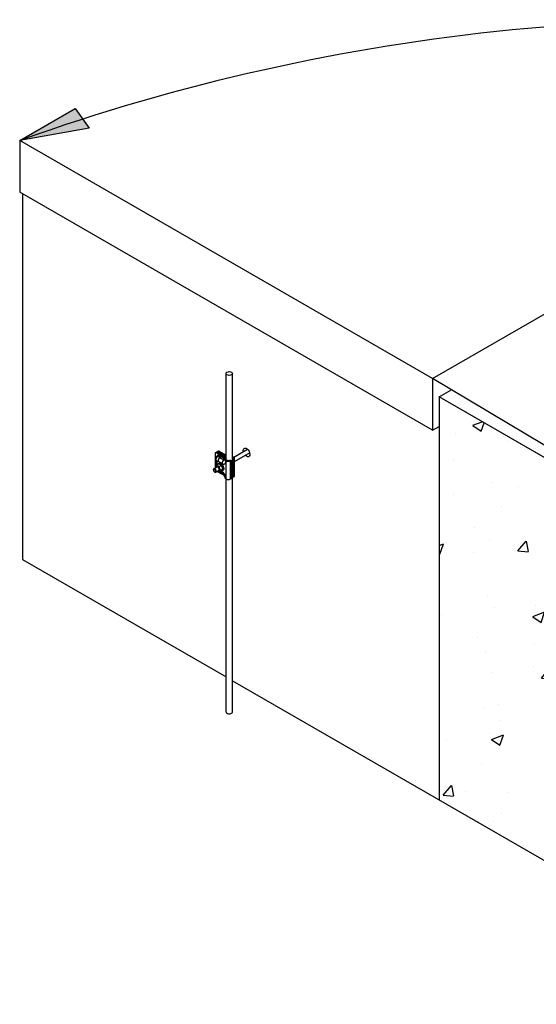
# Model space of a CAD drawing. Units: millimetres. Extents: x 60914 to 509639, y 346581 to 494675.
# Drawn here: x 138146 to 138920, y 440278 to 441754 of the extents above; entities that cross this region are included whole.
import ezdxf

# ---------------------------------------------------------------- set-up
doc = ezdxf.new("R2010")
doc.units = ezdxf.units.MM

msp = doc.modelspace()

# ---------------------------------------------------------------- hatches: boundary and pattern name
h = msp.add_hatch(color=256)
h.dxf.hatch_style = 1
h.paths.add_polyline_path([(138228.906, 441620.598), (138145.934, 441572.694, -0.00799652), (138240.266, 441604.651)])
h.paths.add_polyline_path([(138240.266, 441604.651, 0.00799652), (138145.934, 441572.694), (138249.968, 441591.031)])
at = {"true_color": 0x000000}
h = msp.add_hatch(dxfattribs=at)
h.set_pattern_fill('AR-CONC', color=18)
h.set_pattern_definition([(50, (16784.45, -2879.15), (182.18467, -15.939086), [19.05, -209.55]), (355, (16784.45, -2879.15), (-35.24342, 191.056845), [15.24, -167.640584]), (100.451445, (16799.64, -2880.48), (146.94125, 175.11775), [16.19001, -178.090245]), (46.1842, (16784.45, -2828.35), (271.07904, -42.04233), [28.575, -314.325]), (96.63556, (16807.04, -2831.86), (237.40413, 247.42612), [24.28502, -267.1356]), (351.18415, (16784.45, -2828.35), (237.40413, 247.42612), [22.85997, -251.45973]), (21, (16809.85, -2841.05), (151.61439, -102.2652), [19.05, -209.55]), (326, (16809.85, -2841.05), (61.80203, 184.187966), [15.24, -167.64]), (71.451445, (16822.49, -2849.57), (213.41642, 81.92277), [16.19001, -178.08994]), (37.5, (16784.45, -2879.15), (3.088603, 84.555039), [0, -165.608, 0, -170.18, 0, -168.275]), (7.5, (16784.45, -2879.15), (66.819663, 100.180575), [0, -97.028, 0, -161.798, 0, -64.135]), (327.5, (16727.81, -2879.15), (135.590595, -5.728744), [0, -63.5, 0, -198.12, 0, -262.89]), (317.5, (16702.41, -2879.15), (148.12918, 25.42649), [0, -82.55, 0, -131.572, 0, -186.69])])
edge = h.paths.add_edge_path()
edge.add_ellipse((139008.169, 441021.314), major_axis=(2.449, -4.243), ratio=0.57735027, start_angle=180, end_angle=360, ccw=False)
edge.add_line((139005.719, 441025.557), (139031, 441040.152))
edge.add_line((139031, 441040.152), (138774.095, 441188.477))
edge.add_line((138774.095, 441188.477), (138774.095, 441138.477))
edge.add_line((138774.095, 441138.477), (138774.095, 440584.514))
edge.add_line((138774.095, 440584.514), (139304.69, 440278.174))
edge.add_line((139304.69, 440278.174), (139304.69, 440428.174))
edge.add_line((139304.69, 440428.174), (139033.902, 440584.514))
edge.add_line((139033.902, 440584.514), (139033.902, 441030.514))
edge.add_line((139033.902, 441030.514), (139010.618, 441017.071))
h.paths.add_polyline_path([(139304.69, 440428.174), (139304.69, 440278.174), (140180.343, 440783.733), (140180.343, 440933.733)])

# ---------------------------------------------------------------- linework, layer by layer
for p, q in [((138145.934, 441572.694), (138228.906, 441620.598)), ((138228.906, 441620.598), (138249.968, 441591.031)), ((138249.968, 441591.031), (138145.934, 441572.694)), ((138764.095, 441215.798), (139398.098, 441581.84)), ((138764.095, 441215.798), (138145.934, 441572.694)), ((138145.934, 441572.694), (138145.934, 441495.372)), ((138764.095, 441138.477), (138145.934, 441495.372)), ((138150.091, 441492.971), (138150.091, 440944.783)), ((138774.095, 441188.477), (138791.895, 441198.754)), ((138774.095, 441188.477), (138774.095, 440584.514)), ((139031, 441040.152), (138774.095, 441188.477)), ((138764.095, 441138.477), (138774.095, 441144.25)), ((138150.091, 440944.783), (138454.995, 440768.746)), ((138464.873, 440763.043), (139304.69, 440278.174))]:
    msp.add_line(p, q)
at = {"color": 1}
for p, q in [((138455.075, 441094.791), (138454.981, 441223.53)), ((138464.873, 441095.427), (138464.779, 441223.528)), ((138454.981, 440716.19), (138455.075, 441065.485)), ((138464.873, 440967.759), (138464.873, 441067.468)), ((138464.873, 440716.189), (138464.873, 440967.759))]:
    msp.add_line(p, q, dxfattribs=at)
at = {"color": 5, "linetype": 'Continuous', "lineweight": 25}
for p, q in [((138442.131, 441106.405), (138443.547, 441107.219)), ((138443.131, 441106.304), (138444.547, 441107.117)), ((138444.547, 441107.117), (138455.088, 441100.999)), ((138466.442, 441097.874), (138487.289, 441109.848)), ((138438.901, 441103.87), (138438.853, 441082.024)), ((138439.317, 441104.785), (138440.733, 441105.598)), ((138439.807, 441095.987), (138439.787, 441087.006)), ((138439.93, 441084.981), (138439.949, 441093.662)), ((138440.317, 441104.684), (138441.733, 441105.497)), ((138452.891, 441097.385), (138440.317, 441104.684)), ((138440.76, 441097.03), (138440.792, 441097.09)), ((138441.733, 441105.497), (138454.307, 441098.199)), ((138443.131, 441106.304), (138455.088, 441099.364)), ((138445.516, 441097.799), (138451.518, 441094.315)), ((138452.318, 441096.241), (138446.316, 441099.725)), ((138452.891, 441097.385), (138452.889, 441096.569)), ((138453.031, 441094.244), (138453.032, 441095.06)), ((138455.202, 441094.388), (138455.204, 441094.412)), ((138456.278, 441093.377), (138456.125, 441093.465)), ((138461.599, 441093.027), (138460.486, 441091.684)), ((138464.507, 441067.561), (138464.615, 441094.586)), ((138466.956, 441095.404), (138464.625, 441094.768)), ((138464.999, 441092.333), (138464.999, 441092.209)), ((138465.018, 441091.965), (138466.824, 441092.458)), ((138466.742, 441093.274), (138466.746, 441094.966)), ((138466.746, 441094.966), (138466.956, 441095.404)), ((138466.772, 441068.78), (138466.824, 441092.458)), ((138467.139, 441096.248), (138467.079, 441069.304)), ((138490.412, 441104.722), (138467.128, 441091.349)), ((138436.125, 441078.992), (138436.126, 441079.445)), ((138436.75, 441080.816), (138441.172, 441083.356)), ((138438.906, 441083.303), (138439.118, 441082.176)), ((138444.161, 441078.153), (138439.739, 441075.613)), ((138439.787, 441087.006), (138439.934, 441086.91)), ((138443.861, 441087.872), (138440.953, 441086.202)), ((138441.69, 441086.625), (138441.701, 441091.208)), ((138443.116, 441092.021), (138449.119, 441088.538)), ((138443.219, 441087.991), (138444.352, 441088.642)), ((138447.938, 441085.506), (138445.03, 441083.836)), ((138449.968, 441080.24), (138447.06, 441078.57)), ((138450.328, 441078.236), (138449.195, 441077.585)), ((138454.782, 441091.791), (138454.726, 441066.48)), ((138460.486, 441091.684), (138461.151, 441091.749)), ((138461.151, 441091.749), (138461.092, 441064.913)), ((138462.664, 441066.107), (138462.717, 441090.473)), ((138462.757, 441090.118), (138462.705, 441066.44)), ((138462.757, 441090.118), (138463.62, 441091.158)), ((138463.62, 441091.158), (138463.568, 441067.481)), ((138465.018, 441091.965), (138464.966, 441068.288)), ((138438.239, 441075.765), (138437.848, 441075.992)), ((138441.841, 441076.821), (138452.576, 441070.59)), ((138442.658, 441076.672), (138442.147, 441076.997)), ((138447.92, 441077.341), (138445.012, 441075.671)), ((138445.716, 441076.075), (138446.263, 441075.731)), ((138450.328, 441073.541), (138445.84, 441076.146)), ((138446.263, 441075.731), (138446.255, 441075.906)), ((138446.263, 441075.731), (138451.039, 441072.959)), ((138449.092, 441076.291), (138447.599, 441077.157)), ((138452.973, 441068.117), (138452.975, 441068.933)), ((138461.092, 441064.913), (138460.426, 441064.74)), ((138463.298, 441066.699), (138462.433, 441065.655)), ((138463.568, 441067.481), (138462.705, 441066.44)), ((138466.573, 441067.931), (138464.697, 441067.42)), ((138466.772, 441068.78), (138464.966, 441068.288)), ((138466.897, 441068.461), (138466.687, 441068.131))]:
    msp.add_line(p, q, dxfattribs=at)
at = {"color": 5}
msp.add_line((138464.695, 441067.427), (138464.507, 441067.561), dxfattribs=at)
for points in [[(139043.902, 441047.602), (139043.902, 441049.25), (138764.095, 441215.798), (138764.095, 441138.477)], [(139033.902, 441038.477), (138774.095, 441188.477), (138774.095, 441138.477)]]:
    msp.add_lwpolyline(points)
at = {"color": 5, "linetype": 'Continuous', "lineweight": 25, "flags": 128}
for points in [[(138446.316, 441099.725), (138445.468, 441100.153), (138444.635, 441100.445), (138443.83, 441100.596), (138443.067, 441100.603), (138442.36, 441100.468), (138441.72, 441100.191), (138441.159, 441099.778), (138440.685, 441099.235), (138440.308, 441098.573), (138440.033, 441097.801), (138439.865, 441096.934), (138439.807, 441095.987)], [(138460.486, 441091.684), (138459.578, 441091.596), (138458.658, 441091.59), (138457.747, 441091.665), (138456.866, 441091.82), (138456.036, 441092.05), (138455.276, 441092.351), (138454.605, 441092.716), (138454.038, 441093.135), (138453.588, 441093.599), (138453.266, 441094.098), (138453.081, 441094.618), (138453.035, 441095.149), (138453.13, 441095.677), (138453.364, 441096.191)], [(138460.445, 441092.884), (138459.717, 441092.771), (138458.966, 441092.738), (138458.216, 441092.787), (138457.496, 441092.917), (138456.83, 441093.122), (138456.242, 441093.396), (138455.754, 441093.729), (138455.382, 441094.108), (138455.14, 441094.521), (138455.036, 441094.952), (138455.075, 441095.387), (138455.075, 441095.388)], [(138455.106, 441094.682), (138455.095, 441094.648)], [(138464.873, 441097.067), (138465.057, 441096.72), (138465.138, 441096.287), (138465.078, 441095.853), (138464.877, 441095.434)], [(138464.886, 441098.948), (138465.2, 441098.805), (138465.827, 441098.416), (138466.345, 441097.975), (138466.739, 441097.495), (138467.003, 441096.985), (138467.128, 441096.459), (138467.112, 441095.928), (138466.956, 441095.404)], [(138438.25, 441080.664), (138437.794, 441080.871), (138437.36, 441080.954), (138436.967, 441080.909), (138436.633, 441080.738), (138436.375, 441080.448), (138436.205, 441080.055), (138436.129, 441079.575), (138436.126, 441079.445)], [(138437.856, 441079.986), (138437.443, 441080.168), (138437.053, 441080.223), (138436.71, 441080.148), (138436.433, 441079.948), (138436.239, 441079.635), (138436.138, 441079.225), (138436.137, 441078.744), (138436.236, 441078.218), (138436.428, 441077.68), (138436.703, 441077.159), (138437.045, 441076.687), (138437.434, 441076.291), (138437.847, 441075.993), (138438.261, 441075.811), (138438.65, 441075.756), (138438.994, 441075.83), (138439.271, 441076.03), (138439.465, 441076.344), (138439.566, 441076.754), (138439.567, 441077.235), (138439.468, 441077.76), (138439.276, 441078.299), (138439, 441078.819), (138438.658, 441079.291), (138438.269, 441079.688), (138437.856, 441079.986)], [(138438.239, 441075.765), (138438.468, 441075.647), (138438.916, 441075.501), (138439.332, 441075.482), (138439.697, 441075.591), (138439.995, 441075.823), (138440.21, 441076.166), (138440.334, 441076.605), (138440.36, 441077.12), (138440.287, 441077.685), (138440.119, 441078.276), (138439.863, 441078.863), (138439.531, 441079.421), (138439.139, 441079.922), (138438.705, 441080.343), (138438.25, 441080.664)], [(138439.787, 441087.006), (138439.841, 441085.994), (138439.931, 441085.333)], [(138444.161, 441078.153), (138444.278, 441078.232), (138444.536, 441078.521), (138444.706, 441078.915), (138444.782, 441079.394), (138444.758, 441079.938), (138444.637, 441080.519), (138444.423, 441081.112), (138444.127, 441081.687), (138443.763, 441082.22), (138443.348, 441082.683), (138442.901, 441083.057), (138442.443, 441083.323), (138441.995, 441083.469), (138441.579, 441083.487), (138441.214, 441083.379), (138441.172, 441083.356)], [(138442.321, 441086.988), (138442.345, 441087.036), (138442.657, 441087.515), (138443.051, 441087.883), (138443.52, 441088.132), (138444.051, 441088.256), (138444.633, 441088.251), (138445.252, 441088.118), (138445.893, 441087.861), (138446.542, 441087.484), (138447.183, 441086.998), (138447.801, 441086.412), (138448.381, 441085.742), (138448.911, 441085.003), (138449.377, 441084.212), (138449.769, 441083.387), (138450.078, 441082.548), (138450.295, 441081.715), (138450.417, 441080.907), (138450.44, 441080.143), (138450.364, 441079.441), (138450.191, 441078.818), (138449.924, 441078.287), (138449.57, 441077.863), (138449.137, 441077.553), (138448.636, 441077.366), (138448.077, 441077.307), (138447.876, 441077.316)], [(138444.352, 441088.642), (138444.653, 441088.783), (138445.184, 441088.906), (138445.766, 441088.902), (138446.385, 441088.769), (138447.026, 441088.511), (138447.675, 441088.135), (138448.316, 441087.648), (138448.934, 441087.063), (138449.514, 441086.393), (138450.044, 441085.654), (138450.51, 441084.862), (138450.902, 441084.037), (138451.21, 441083.199), (138451.428, 441082.366), (138451.55, 441081.558), (138451.573, 441080.794), (138451.497, 441080.092), (138451.324, 441079.468), (138451.057, 441078.938), (138450.703, 441078.513), (138450.328, 441078.236)], [(138442.658, 441076.672), (138442.197, 441076.975), (138442.158, 441077.003)], [(138452.973, 441068.117), (138453.021, 441067.675), (138453.207, 441067.154), (138453.529, 441066.656), (138453.978, 441066.191), (138454.545, 441065.772), (138455.217, 441065.408), (138455.976, 441065.107), (138456.806, 441064.876), (138457.687, 441064.722), (138458.599, 441064.646), (138459.519, 441064.653), (138460.426, 441064.74)], [(138466.897, 441068.461), (138467.053, 441068.984), (138467.079, 441069.304)]]:
    msp.add_lwpolyline(points, dxfattribs=at)
msp.add_arc((139192.128, 438639.683), 3114.012, 81.735472, 109.631131)
at = {"color": 5, "linetype": 'Continuous', "lineweight": 25}
for centre, radius, start, end in [((138443.959, 441106.301), 1.006, 54.245609, 114.176151), ((138439.763, 441104.008), 0.873, 50.654371, 189.087529), ((138439.145, 441094.785), 1.372, 37.905249, 61.141556), ((138442.936, 441093.942), 3, 185.338501, 245.682367), ((138441.145, 441104.681), 1.006, 54.245609, 114.176151), ((138443.463, 441095.38), 3.172, 49.682685, 147.386295), ((138442.577, 441105.629), 0.873, 50.654371, 187.710309), ((138452.403, 441091.552), 9.298, 137.788855, 177.105484), ((138443.22, 441099.882), 3.099, 317.788855, 357.105484), ((138458.405, 441088.068), 9.298, 137.788855, 177.105484), ((138449.222, 441096.398), 3.099, 317.788855, 357.105484), ((138452.253, 441095.231), 1.174, 231.263685, 311.522466), ((138452.541, 441096.513), 0.352, 230.654371, 9.087529), ((138452.282, 441095.436), 1.285, 34.233042, 61.851731), ((138452.594, 441096.577), 0.861, 333.358555, 69.875103), ((138456.018, 441094.525), 3.001, 185.372994, 245.679365), ((138453.714, 441096.582), 1.722, 37.070896, 69.875103), ((138461.825, 441086.441), 6.59, 91.966499, 102.089021), ((138466.144, 441094.573), 1.532, 145.794262, 172.66001), ((138463.388, 441091.963), 1.629, 0.084417, 12.689725), ((138461.301, 441091.963), 3.717, 0.044399, 5.722343), ((138463.107, 441092.455), 3.717, 0.044399, 5.722343), ((138442.696, 441082.769), 3.571, 149.694788, 189.067588), ((138441.281, 441083.138), 2.198, 50.613025, 139.331952), ((138442.563, 441091.346), 0.873, 50.654371, 189.087529), ((138438.521, 441078.383), 7.675, 20.099853, 57.228125), ((138441.642, 441078.989), 4.564, 333.309829, 26.437448), ((138451.333, 441091.239), 3.493, 230.654371, 9.087529), ((138461.128, 441090.115), 1.629, 0.084417, 12.689725), ((138461.99, 441091.156), 1.629, 0.084417, 12.689725), ((138444.053, 441078.371), 2.198, 230.613025, 319.331952), ((138452.081, 441075.981), 3.005, 174.087772, 234.079605), ((138442.442, 441065.948), 12.296, 2.480623, 57.261278), ((138455.962, 441069.214), 3.001, 185.372994, 245.679365), ((138461.359, 441066.438), 1.346, 345.767759, 0.08754), ((138462.221, 441067.479), 1.346, 345.767759, 0.08754), ((138462.494, 441068.281), 2.472, 352.697665, 0.152859), ((138464.3, 441068.774), 2.472, 352.697665, 0.152859)]:
    msp.add_arc(centre, radius, start, end, dxfattribs=at)
at = {"color": 1}
msp.add_ellipse((138459.88, 441223.53), major_axis=(-4.899, 0), ratio=0.57735027, dxfattribs=at)
at = {"extrusion": (0, 0, -1)}
msp.add_ellipse((138485.769, 441105.204), major_axis=(3.548, -6.146), ratio=0.57735027, start_param=2.05099948, end_param=7.46038813, dxfattribs=at)
at = {"color": 1}
msp.add_ellipse((138459.88, 440716.189), major_axis=(-4.899, 0), ratio=0.57735027, start_param=6.28276352, end_param=9.42476355, dxfattribs=at)
at = {"color": 5, "linetype": 'Continuous', "lineweight": 25}
for points, knots in [([(138439.949, 441093.662), (138439.96, 441093.968), (138439.981, 441094.571), (138440.149, 441095.45), (138440.395, 441096.267), (138440.637, 441096.768), (138440.752, 441097.006)], [0, 0, 0, 0, 0.26495391, 0.52041863, 0.77202812, 1, 1, 1, 1]), ([(138453.028, 441094.16), (138453.028, 441094.156), (138453.027, 441094.147), (138453.029, 441094.207), (138453.031, 441094.244)], [0, 0, 0, 0, 0.38384433, 1, 1, 1, 1]), ([(138463.58, 441091.514), (138463.519, 441091.705), (138463.397, 441092.086), (138462.972, 441092.59), (138462.416, 441092.927), (138461.93, 441093.03), (138461.661, 441093.027), (138461.599, 441093.027)], [0, 0, 0, 0, 0.23827606, 0.47674688, 0.709149, 0.93347029, 1, 1, 1, 1]), ([(138464.625, 441094.768), (138464.621, 441094.627), (138464.612, 441094.344), (138464.728, 441093.761), (138464.872, 441093.133), (138464.965, 441092.65), (138464.993, 441092.394), (138464.999, 441092.333)], [0, 0, 0, 0, 0.23720603, 0.47513571, 0.69999733, 0.92933474, 1, 1, 1, 1]), ([(138466.806, 441092.826), (138466.779, 441093.028), (138466.724, 441093.434), (138466.614, 441094.067), (138466.602, 441094.599), (138466.702, 441094.854), (138466.746, 441094.966)], [0, 0, 0, 0, 0.27459889, 0.55002037, 0.80237038, 1, 1, 1, 1]), ([(138439.613, 441084.571), (138439.59, 441084.537), (138439.409, 441084.278), (138439.131, 441083.827), (138438.981, 441083.479), (138438.906, 441083.303)], [0, 0, 0, 0, 0.07006274, 0.53077035, 1, 1, 1, 1]), ([(138440.953, 441086.202), (138440.699, 441085.916), (138440.185, 441085.338), (138439.805, 441084.828), (138439.613, 441084.571)], [0, 0, 0, 0, 0.49545796, 1, 1, 1, 1]), ([(138442.676, 441084.837), (138442.495, 441084.947), (138441.822, 441085.358), (138441.32, 441085.845), (138440.953, 441086.202)], [0, 0, 0, 0, 0.26863361, 1, 1, 1, 1]), ([(138445.03, 441083.836), (138444.813, 441083.908), (138444.282, 441084.085), (138443.475, 441084.407), (138442.943, 441084.693), (138442.676, 441084.837)], [0, 0, 0, 0, 0.25724326, 0.62637989, 1, 1, 1, 1]), ([(138446.216, 441086.87), (138446.026, 441086.975), (138445.318, 441087.366), (138444.477, 441087.658), (138443.861, 441087.872)], [0, 0, 0, 0, 0.26863361, 1, 1, 1, 1]), ([(138445.729, 441081.021), (138445.705, 441081.084), (138445.526, 441081.558), (138445.252, 441082.489), (138445.105, 441083.384), (138445.03, 441083.836)], [0, 0, 0, 0, 0.07006274, 0.53077035, 1, 1, 1, 1]), ([(138445.72, 441076.939), (138445.744, 441076.973), (138445.931, 441077.235), (138446.347, 441077.765), (138446.821, 441078.3), (138447.06, 441078.57)], [0, 0, 0, 0, 0.07006274, 0.53077035, 1, 1, 1, 1]), ([(138447.06, 441078.57), (138446.807, 441078.947), (138446.296, 441079.707), (138445.919, 441080.581), (138445.729, 441081.021)], [0, 0, 0, 0, 0.495457963, 1, 1, 1, 1]), ([(138447.938, 441085.506), (138447.814, 441085.632), (138447.51, 441085.939), (138446.957, 441086.407), (138446.464, 441086.715), (138446.216, 441086.87)], [0, 0, 0, 0, 0.257243262, 0.626379886, 1, 1, 1, 1]), ([(138447.92, 441077.341), (138448.175, 441077.627), (138448.689, 441078.205), (138449.069, 441078.715), (138449.26, 441078.972)], [0, 0, 0, 0, 0.49545796, 1, 1, 1, 1]), ([(138449.269, 441083.055), (138449.245, 441083.117), (138449.06, 441083.588), (138448.647, 441084.439), (138448.176, 441085.148), (138447.938, 441085.506)], [0, 0, 0, 0, 0.07006274, 0.53077035, 1, 1, 1, 1]), ([(138449.26, 441078.972), (138449.284, 441079.006), (138449.465, 441079.265), (138449.742, 441079.716), (138449.892, 441080.064), (138449.968, 441080.24)], [0, 0, 0, 0, 0.070062743, 0.530770352, 1, 1, 1, 1]), ([(138449.968, 441080.24), (138449.891, 441080.718), (138449.737, 441081.684), (138449.426, 441082.595), (138449.269, 441083.055)], [0, 0, 0, 0, 0.49545796, 1, 1, 1, 1]), ([(138461.151, 441091.749), (138461.319, 441091.742), (138461.655, 441091.73), (138462.12, 441091.483), (138462.477, 441091.098), (138462.651, 441090.737), (138462.705, 441090.523), (138462.717, 441090.473)], [0, 0, 0, 0, 0.22783777, 0.4560195, 0.67856036, 0.92548718, 1, 1, 1, 1]), ([(138445.012, 441075.671), (138444.795, 441075.743), (138444.264, 441075.92), (138443.457, 441076.242), (138442.925, 441076.528), (138442.658, 441076.672)], [0, 0, 0, 0, 0.25724326, 0.62637989, 1, 1, 1, 1]), ([(138445.012, 441075.671), (138445.09, 441075.855), (138445.247, 441076.228), (138445.561, 441076.7), (138445.72, 441076.939)], [0, 0, 0, 0, 0.49545796, 1, 1, 1, 1]), ([(138452.975, 441068.933), (138452.974, 441068.965), (138452.973, 441069.053), (138452.953, 441069.283), (138452.889, 441069.636), (138452.774, 441070.064), (138452.603, 441070.547), (138452.374, 441071.062), (138452.095, 441071.583), (138451.775, 441072.082), (138451.433, 441072.535), (138451.09, 441072.919), (138450.773, 441073.22), (138450.514, 441073.424), (138450.382, 441073.51), (138450.334, 441073.538), (138450.328, 441073.541)], [0, 0, 0, 0, 0.04300616, 0.11689948, 0.19155699, 0.26818042, 0.34711709, 0.42815936, 0.51072174, 0.59401409, 0.67701137, 0.75888909, 0.83925707, 0.91826309, 0.99006591, 1, 1, 1, 1]), ([(138462.664, 441066.107), (138462.604, 441065.955), (138462.485, 441065.65), (138462.073, 441065.32), (138461.568, 441065.089), (138461.237, 441064.967), (138461.092, 441064.913)], [0, 0, 0, 0, 0.27459889, 0.55002037, 0.80237038, 1, 1, 1, 1]), ([(138463.297, 441066.698), (138463.358, 441066.804), (138463.466, 441066.935), (138463.513, 441067.099), (138463.526, 441067.148)], [0, 0, 0, 0, 0.70452545, 1, 1, 1, 1]), ([(138464.946, 441067.967), (138464.917, 441067.833), (138464.861, 441067.566), (138464.74, 441067.402), (138464.698, 441067.426), (138464.695, 441067.427)], [0, 0, 0, 0, 0.47986991, 0.96013207, 1, 1, 1, 1]), ([(138466.571, 441067.942), (138466.571, 441067.939), (138466.569, 441067.92), (138466.652, 441068.045), (138466.72, 441068.252), (138466.746, 441068.42), (138466.752, 441068.46)], [0, 0, 0, 0, 0.08812928, 0.46117297, 0.87509468, 1, 1, 1, 1])]:
    msp.add_open_spline(points, degree=3, knots=knots, dxfattribs=at)

doc.saveas('drawing.dxf')
